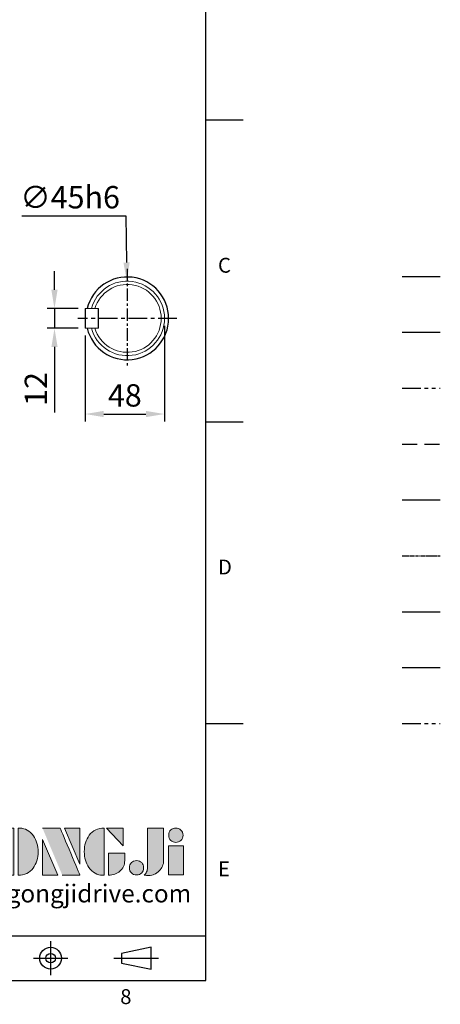
# Model space of a CAD drawing. Units: millimetres. Extents: x -32 to 1379, y -18 to 882.
# Drawn here: x 1125 to 1379, y -14 to 580 of the extents above; entities that cross this region are included whole.
import ezdxf
from ezdxf.enums import TextEntityAlignment as Align

# ---------------------------------------------------------------- set-up
doc = ezdxf.new("R2010")
doc.units = ezdxf.units.MM
for name, pattern in [('CENTER', [50.8, 31.75, -6.35, 6.35, -6.35]), ('PHANTOM', [63.5, 31.75, -6.35, 6.35, -6.35, 6.35, -6.35]), ('中心線', [12, 7.5, -1.5, 1.5, -1.5]), ('剖面線', [5, 2.5, -0.5, 0.5, -0.5, 0.5, -0.5]), ('隱藏線', [3, 2, -1])]:
    doc.linetypes.add(name, pattern=pattern)
for name, color, linetype in [('CEN', 2, '中心線'), ('DIM', 3, 'Continuous'), ('HATCH', 1, '剖面線'), ('HID', 6, '隱藏線'), ('Layer 1', 7, 'Continuous'), ('MAIN', 7, 'Continuous'), ('PHA', 4, 'PHANTOM'), ('QC', 90, 'Continuous'), ('THIN', 1, 'Continuous'), ('TXT', 4, '剖面線')]:
    doc.layers.add(name, color=color, linetype=linetype)
doc.styles.add('ATTDEF', font='txt')
doc.styles.get("Standard").update_dxf_attribs({"font": 'simplex.shx', "bigfont": 'chineset.shx'})
doc.dimstyles.new('C', dxfattribs={"dimscale": 4.5, "dimtxt": 3, "dimasz": 2.5, "dimexe": 1, "dimexo": 1, "dimgap": 1, "dimtad": 1, "dimtoh": 1, "dimdec": 4, "dimdsep": 46, "dimtxsty": 'Standard', "dimcen": 0, "dimclrd": 256, "dimclre": 256, "dimclrt": 256, "dimadec": 0, "dimazin": 0, "dimtfac": 0.6, "dimtdec": 4, "dimtofl": 0, "dimtmove": 0, "dimatfit": 3, "dimfxl": 0, "dimtolj": 1, "dimarcsym": 0})
doc.dimstyles.new('L', dxfattribs={"dimscale": 4.5, "dimtxt": 3, "dimasz": 2.5, "dimexe": 1, "dimexo": 1, "dimgap": 1, "dimtad": 1, "dimdec": 4, "dimdsep": 46, "dimtxsty": 'Standard', "dimcen": 0, "dimclrd": 256, "dimclre": 256, "dimclrt": 256, "dimadec": 0, "dimazin": 0, "dimtfac": 0.6, "dimtdec": 4, "dimtmove": 0, "dimatfit": 3, "dimfxl": 0, "dimtolj": 1, "dimarcsym": 0})

# ---------------------------------------------------------------- blocks, each defined once
blk = doc.blocks.new('*D19')
at = {"layer": 'Defpoints', "color": 0}
for p in [(1146.01, 405.91), (1164.73, 405.91), (1164.73, 393.91)]:
    blk.add_point(p, dxfattribs=at)
at = {"layer": 'DIM', "lineweight": -2}
for p, q in [((1146.01, 417.16), (1146.01, 428.41)), ((1160.23, 405.91), (1141.51, 405.91)), ((1146.01, 405.91), (1146.01, 393.91)), ((1160.23, 393.91), (1141.51, 393.91)), ((1146.01, 382.66), (1146.01, 343.12))]:
    blk.add_line(p, q, dxfattribs=at)
at = {"layer": 'DIM'}
for points in [[(1144.14, 417.16), (1147.89, 417.16), (1146.01, 405.91)], [(1144.14, 382.66), (1147.89, 382.66), (1146.01, 393.91)]]:
    blk.add_solid(points, dxfattribs=at)
at = {"layer": 'DIM', "insert": (1134.76, 357.27), "char_height": 13.5, "attachment_point": 5, "rotation": 90}
blk.add_mtext('\\A1;12', dxfattribs=at)
blk = doc.blocks.new('*D20')
at = {"layer": 'Defpoints', "color": 0}
for p in [(1212.53, 399.91), (1164.53, 394.11), (1212.53, 342.15)]:
    blk.add_point(p, dxfattribs=at)
at = {"layer": 'DIM', "lineweight": -2}
for p, q in [((1212.53, 395.41), (1212.53, 337.65)), ((1164.53, 389.61), (1164.53, 337.65)), ((1175.78, 342.15), (1201.28, 342.15))]:
    blk.add_line(p, q, dxfattribs=at)
at = {"layer": 'DIM'}
for points in [[(1175.78, 344.03), (1175.78, 340.28), (1164.53, 342.15)], [(1201.28, 344.03), (1201.28, 340.28), (1212.53, 342.15)]]:
    blk.add_solid(points, dxfattribs=at)
at = {"layer": 'DIM', "insert": (1188.53, 353.4), "char_height": 13.5, "attachment_point": 5}
blk.add_mtext('\\A1;48', dxfattribs=at)
blk = doc.blocks.new('*D24')
at = {"layer": 'Defpoints', "color": 0}
for p in [(1189.73, 422.41), (1190.33, 377.41)]:
    blk.add_point(p, dxfattribs=at)
at = {"layer": 'DIM', "lineweight": -2}
for p, q in [((1126.2, 461.83), (1189.2, 461.83)), ((1189.2, 461.83), (1189.58, 433.65))]:
    blk.add_line(p, q, dxfattribs=at)
at = {"layer": 'DIM'}
blk.add_solid([(1191.45, 433.68), (1187.7, 433.63), (1189.73, 422.41)], dxfattribs=at)
at = {"layer": 'DIM', "insert": (1155.45, 473.08), "char_height": 13.5, "attachment_point": 5}
blk.add_mtext('\\A1;∅45h6', dxfattribs=at)
blk = doc.blocks.new('block 2')
at = {"layer": 'Layer 1'}
h = blk.add_hatch(color=156, dxfattribs=at)
h.dxf.hatch_style = 2
edge = h.paths.add_edge_path()
edge.add_spline(control_points=[(206.71, 249.95), (206.71, 252.39), (207.32, 254.41), (208.54, 256.02), (209.9, 257.78), (211.76, 258.67), (214.12, 258.67), (214.12, 258.67), (214.12, 241.24), (214.12, 241.24), (214.12, 241.24), (213.58, 241.24), (213.58, 241.24), (211.47, 241.24), (209.76, 242.19), (208.45, 244.1), (207.29, 245.79), (206.71, 247.74), (206.71, 249.95)], knot_values=[0, 0, 0, 0, 1, 1, 1, 2, 2, 2, 3, 3, 3, 4, 4, 4, 5, 5, 5, 6, 6, 6, 6], degree=3, periodic=0)
h = blk.add_hatch(color=156, dxfattribs=at)
h.dxf.hatch_style = 2
h.paths.add_polyline_path([(221.19, 258.67), (221.19, 252.1), (214.92, 258.67)])
h = blk.add_hatch(color=156, dxfattribs=at)
h.dxf.hatch_style = 2
edge = h.paths.add_edge_path()
edge.add_spline(control_points=[(223.34, 249.95), (223.34, 252.39), (223.95, 254.41), (225.17, 256.02), (226.53, 257.78), (228.39, 258.67), (230.75, 258.67), (230.75, 258.67), (230.75, 241.24), (230.75, 241.24), (230.75, 241.24), (230.2, 241.24), (230.2, 241.24), (228.07, 241.24), (226.35, 242.19), (225.06, 244.1), (223.91, 245.78), (223.34, 247.73), (223.34, 249.95)], knot_values=[0, 0, 0, 0, 1, 1, 1, 2, 2, 2, 3, 3, 3, 4, 4, 4, 5, 5, 5, 6, 6, 6, 6], degree=3, periodic=0)
h = blk.add_hatch(color=156, dxfattribs=at)
h.dxf.hatch_style = 2
edge = h.paths.add_edge_path()
edge.add_spline(control_points=[(232.38, 258.67), (232.38, 258.67), (232.93, 258.67), (232.93, 258.67), (235.03, 258.67), (236.74, 257.72), (238.05, 255.81), (239.21, 254.12), (239.79, 252.17), (239.79, 249.95), (239.79, 247.51), (239.18, 245.49), (237.96, 243.89), (236.6, 242.12), (234.74, 241.24), (232.38, 241.24), (232.38, 241.24), (232.38, 258.67), (232.38, 258.67)], knot_values=[0, 0, 0, 0, 1, 1, 1, 2, 2, 2, 3, 3, 3, 4, 4, 4, 5, 5, 5, 6, 6, 6, 6], degree=3, periodic=0)
h = blk.add_hatch(color=156, dxfattribs=at)
h.dxf.hatch_style = 2
edge = h.paths.add_edge_path()
edge.add_spline(control_points=[(241.44, 258.67), (241.44, 258.67), (247.98, 258.67), (247.98, 258.67), (248.74, 257.05), (255.32, 241.24), (255.32, 241.24), (255.32, 241.24), (248.78, 241.24), (248.78, 241.24)], knot_values=[0, 0, 0, 0, 0.352778, 0.352778, 0.352778, 0.705556, 0.705556, 0.705556, 1.058333, 1.058333, 1.058333, 1.058333], degree=3, periodic=0)
edge.add_line((248.78, 241.24), (241.44, 258.67))
h = blk.add_hatch(color=156, dxfattribs=at)
h.dxf.hatch_style = 2
h.paths.add_polyline_path([(255.32, 258.67), (255.32, 245.36), (249.6, 258.67)])
h = blk.add_hatch(color=156, dxfattribs=at)
h.dxf.hatch_style = 2
edge = h.paths.add_edge_path()
edge.add_spline(control_points=[(256.94, 249.95), (256.94, 252.39), (257.55, 254.41), (258.77, 256.02), (260.13, 257.78), (261.99, 258.67), (264.35, 258.67), (264.35, 258.67), (264.35, 241.24), (264.35, 241.24), (264.35, 241.24), (263.8, 241.24), (263.8, 241.24), (261.7, 241.24), (259.99, 242.19), (258.68, 244.1), (257.52, 245.79), (256.94, 247.74), (256.94, 249.95)], knot_values=[0, 0, 0, 0, 1, 1, 1, 2, 2, 2, 3, 3, 3, 4, 4, 4, 5, 5, 5, 6, 6, 6, 6], degree=3, periodic=0)
h = blk.add_hatch(color=156, dxfattribs=at)
h.dxf.hatch_style = 2
h.paths.add_polyline_path([(271.42, 258.67), (271.42, 252.1), (265.15, 258.67)])
h = blk.add_hatch(color=156, dxfattribs=at)
h.dxf.hatch_style = 2
edge = h.paths.add_edge_path()
edge.add_spline(control_points=[(279.19, 241.24), (279.6, 241.56), (279.91, 241.96), (280.11, 242.43), (280.32, 242.9), (280.42, 243.42), (280.42, 243.98), (280.42, 243.98), (280.42, 258.67), (280.42, 258.67), (280.42, 258.67), (286.42, 258.67), (286.42, 258.67), (286.42, 258.67), (286.42, 246.68), (286.42, 246.68), (286.42, 245.22), (285.86, 243.93), (284.76, 242.81), (283.65, 241.69), (282.37, 241.12), (280.93, 241.12), (280.64, 241.12), (280.35, 241.13), (280.06, 241.15), (279.77, 241.16), (279.48, 241.19), (279.19, 241.24)], knot_values=[0, 0, 0, 0, 1, 1, 1, 2, 2, 2, 3, 3, 3, 4, 4, 4, 5, 5, 5, 6, 6, 6, 7, 7, 7, 8, 8, 8, 9, 9, 9, 9], degree=3, periodic=0)
h = blk.add_hatch(color=156, dxfattribs=at)
h.dxf.hatch_style = 2
edge = h.paths.add_edge_path()
edge.add_spline(control_points=[(293.62, 256.03), (293.62, 255.21), (293.36, 254.57), (292.84, 254.1), (292.32, 253.63), (291.7, 253.4), (290.98, 253.4), (290.25, 253.4), (289.62, 253.63), (289.1, 254.1), (288.58, 254.57), (288.32, 255.22), (288.32, 256.06), (288.32, 256.92), (288.58, 257.57), (289.09, 258.02), (289.6, 258.47), (290.23, 258.7), (290.98, 258.7), (291.7, 258.7), (292.32, 258.46), (292.84, 257.99), (293.36, 257.53), (293.62, 256.87), (293.62, 256.03)], knot_values=[0, 0, 0, 0, 1, 1, 1, 2, 2, 2, 3, 3, 3, 4, 4, 4, 5, 5, 5, 6, 6, 6, 7, 7, 7, 8, 8, 8, 8], degree=3, periodic=0)
h = blk.add_hatch(color=156, dxfattribs=at)
h.dxf.hatch_style = 2
h.paths.add_polyline_path([(241.44, 254.52), (247.15, 241.24), (241.44, 241.24)])
h = blk.add_hatch(color=156, dxfattribs=at)
h.dxf.hatch_style = 2
edge = h.paths.add_edge_path()
edge.add_spline(control_points=[(215.75, 249.38), (215.75, 249.38), (221.74, 249.38), (221.74, 249.38), (221.74, 249.38), (221.74, 246.67), (221.74, 246.67), (221.74, 245.03), (221.14, 243.7), (219.93, 242.68), (218.81, 241.72), (217.41, 241.24), (215.75, 241.24), (215.75, 241.24), (215.75, 249.38), (215.75, 249.38)], knot_values=[0, 0, 0, 0, 1, 1, 1, 2, 2, 2, 3, 3, 3, 4, 4, 4, 5, 5, 5, 5], degree=3, periodic=0)
h = blk.add_hatch(color=156, dxfattribs=at)
h.dxf.hatch_style = 2
edge = h.paths.add_edge_path()
edge.add_spline(control_points=[(265.97, 249.38), (265.97, 249.38), (271.97, 249.38), (271.97, 249.38), (271.97, 249.38), (271.97, 246.67), (271.97, 246.67), (271.97, 245.03), (271.36, 243.7), (270.16, 242.68), (269.03, 241.72), (267.63, 241.24), (265.97, 241.24), (265.97, 241.24), (265.97, 249.38), (265.97, 249.38)], knot_values=[0, 0, 0, 0, 1, 1, 1, 2, 2, 2, 3, 3, 3, 4, 4, 4, 5, 5, 5, 5], degree=3, periodic=0)
h = blk.add_hatch(color=156, dxfattribs=at)
h.dxf.hatch_style = 2
h.paths.add_polyline_path([(288.18, 252.09), (293.79, 252.09), (293.79, 241.35), (288.18, 241.35)])
h = blk.add_hatch(color=156, dxfattribs=at)
h.dxf.hatch_style = 2
edge = h.paths.add_edge_path()
edge.add_spline(control_points=[(279, 243.96), (279, 243.18), (278.76, 242.54), (278.27, 242.05), (277.78, 241.57), (277.14, 241.32), (276.35, 241.32), (275.57, 241.32), (274.93, 241.57), (274.44, 242.05), (273.95, 242.54), (273.7, 243.19), (273.7, 243.98), (273.7, 244.77), (273.95, 245.4), (274.44, 245.89), (274.93, 246.38), (275.57, 246.62), (276.35, 246.62), (277.14, 246.62), (277.78, 246.38), (278.27, 245.89), (278.76, 245.4), (279, 244.76), (279, 243.96)], knot_values=[0, 0, 0, 0, 1, 1, 1, 2, 2, 2, 3, 3, 3, 4, 4, 4, 5, 5, 5, 6, 6, 6, 7, 7, 7, 8, 8, 8, 8], degree=3, periodic=0)
at = {"layer": 'Layer 1', "color": 156, "lineweight": 0}
for points in [[(221.19, 258.67), (221.19, 252.1), (214.92, 258.67), (221.19, 258.67)], [(255.32, 258.67), (255.32, 245.36), (249.6, 258.67), (255.32, 258.67)], [(271.42, 258.67), (271.42, 252.1), (265.15, 258.67), (271.42, 258.67)], [(241.44, 254.52), (247.15, 241.24), (241.44, 241.24), (241.44, 254.52)], [(288.18, 252.09), (293.79, 252.09), (293.79, 241.35), (288.18, 241.35), (288.18, 252.09)]]:
    blk.add_lwpolyline(points, dxfattribs=at)
for points, knots in [([(206.71, 249.95), (206.71, 252.39), (207.32, 254.41), (208.54, 256.02), (209.9, 257.78), (211.76, 258.67), (214.12, 258.67), (214.12, 258.67), (214.12, 241.24), (214.12, 241.24), (214.12, 241.24), (213.58, 241.24), (213.58, 241.24), (211.47, 241.24), (209.76, 242.19), (208.45, 244.1), (207.29, 245.79), (206.71, 247.74), (206.71, 249.95)], [0, 0, 0, 0, 1, 1, 1, 2, 2, 2, 3, 3, 3, 4, 4, 4, 5, 5, 5, 6, 6, 6, 6]), ([(223.34, 249.95), (223.34, 252.39), (223.95, 254.41), (225.17, 256.02), (226.53, 257.78), (228.39, 258.67), (230.75, 258.67), (230.75, 258.67), (230.75, 241.24), (230.75, 241.24), (230.75, 241.24), (230.2, 241.24), (230.2, 241.24), (228.07, 241.24), (226.35, 242.19), (225.06, 244.1), (223.91, 245.78), (223.34, 247.73), (223.34, 249.95)], [0, 0, 0, 0, 1, 1, 1, 2, 2, 2, 3, 3, 3, 4, 4, 4, 5, 5, 5, 6, 6, 6, 6]), ([(232.38, 258.67), (232.38, 258.67), (232.93, 258.67), (232.93, 258.67), (235.03, 258.67), (236.74, 257.72), (238.05, 255.81), (239.21, 254.12), (239.79, 252.17), (239.79, 249.95), (239.79, 247.51), (239.18, 245.49), (237.96, 243.89), (236.6, 242.12), (234.74, 241.24), (232.38, 241.24), (232.38, 241.24), (232.38, 258.67), (232.38, 258.67)], [0, 0, 0, 0, 1, 1, 1, 2, 2, 2, 3, 3, 3, 4, 4, 4, 5, 5, 5, 6, 6, 6, 6]), ([(241.44, 258.67), (241.44, 258.67), (247.98, 258.67), (247.98, 258.67), (248.74, 257.05), (255.32, 241.24), (255.32, 241.24), (255.32, 241.24), (248.78, 241.24), (248.78, 241.24)], [0, 0, 0, 0, 1, 1, 1, 2, 2, 2, 3, 3, 3, 3]), ([(256.94, 249.95), (256.94, 252.39), (257.55, 254.41), (258.77, 256.02), (260.13, 257.78), (261.99, 258.67), (264.35, 258.67), (264.35, 258.67), (264.35, 241.24), (264.35, 241.24), (264.35, 241.24), (263.8, 241.24), (263.8, 241.24), (261.7, 241.24), (259.99, 242.19), (258.68, 244.1), (257.52, 245.79), (256.94, 247.74), (256.94, 249.95)], [0, 0, 0, 0, 1, 1, 1, 2, 2, 2, 3, 3, 3, 4, 4, 4, 5, 5, 5, 6, 6, 6, 6]), ([(279.19, 241.24), (279.6, 241.56), (279.91, 241.96), (280.11, 242.43), (280.32, 242.9), (280.42, 243.42), (280.42, 243.98), (280.42, 243.98), (280.42, 258.67), (280.42, 258.67), (280.42, 258.67), (286.42, 258.67), (286.42, 258.67), (286.42, 258.67), (286.42, 246.68), (286.42, 246.68), (286.42, 245.22), (285.86, 243.93), (284.76, 242.81), (283.65, 241.69), (282.37, 241.12), (280.93, 241.12), (280.64, 241.12), (280.35, 241.13), (280.06, 241.15), (279.77, 241.16), (279.48, 241.19), (279.19, 241.24)], [0, 0, 0, 0, 1, 1, 1, 2, 2, 2, 3, 3, 3, 4, 4, 4, 5, 5, 5, 6, 6, 6, 7, 7, 7, 8, 8, 8, 9, 9, 9, 9]), ([(293.62, 256.03), (293.62, 255.21), (293.36, 254.57), (292.84, 254.1), (292.32, 253.63), (291.7, 253.4), (290.98, 253.4), (290.25, 253.4), (289.62, 253.63), (289.1, 254.1), (288.58, 254.57), (288.32, 255.22), (288.32, 256.06), (288.32, 256.92), (288.58, 257.57), (289.09, 258.02), (289.6, 258.47), (290.23, 258.7), (290.98, 258.7), (291.7, 258.7), (292.32, 258.46), (292.84, 257.99), (293.36, 257.53), (293.62, 256.87), (293.62, 256.03)], [0, 0, 0, 0, 1, 1, 1, 2, 2, 2, 3, 3, 3, 4, 4, 4, 5, 5, 5, 6, 6, 6, 7, 7, 7, 8, 8, 8, 8]), ([(215.75, 249.38), (215.75, 249.38), (221.74, 249.38), (221.74, 249.38), (221.74, 249.38), (221.74, 246.67), (221.74, 246.67), (221.74, 245.03), (221.14, 243.7), (219.93, 242.68), (218.81, 241.72), (217.41, 241.24), (215.75, 241.24), (215.75, 241.24), (215.75, 249.38), (215.75, 249.38)], [0, 0, 0, 0, 1, 1, 1, 2, 2, 2, 3, 3, 3, 4, 4, 4, 5, 5, 5, 5]), ([(265.97, 249.38), (265.97, 249.38), (271.97, 249.38), (271.97, 249.38), (271.97, 249.38), (271.97, 246.67), (271.97, 246.67), (271.97, 245.03), (271.36, 243.7), (270.16, 242.68), (269.03, 241.72), (267.63, 241.24), (265.97, 241.24), (265.97, 241.24), (265.97, 249.38), (265.97, 249.38)], [0, 0, 0, 0, 1, 1, 1, 2, 2, 2, 3, 3, 3, 4, 4, 4, 5, 5, 5, 5]), ([(279, 243.96), (279, 243.18), (278.76, 242.54), (278.27, 242.05), (277.78, 241.57), (277.14, 241.32), (276.35, 241.32), (275.57, 241.32), (274.93, 241.57), (274.44, 242.05), (273.95, 242.54), (273.7, 243.19), (273.7, 243.98), (273.7, 244.77), (273.95, 245.4), (274.44, 245.89), (274.93, 246.38), (275.57, 246.62), (276.35, 246.62), (277.14, 246.62), (277.78, 246.38), (278.27, 245.89), (278.76, 245.4), (279, 244.76), (279, 243.96)], [0, 0, 0, 0, 1, 1, 1, 2, 2, 2, 3, 3, 3, 4, 4, 4, 5, 5, 5, 6, 6, 6, 7, 7, 7, 8, 8, 8, 8])]:
    blk.add_open_spline(points, degree=3, knots=knots, dxfattribs=at)
blk = doc.blocks.new('GJA420')
at = {"color": 0}
for p, q in [((275, 0), (275, 192)), ((275, 115.5), (280, 115.5)), ((275, 75), (280, 75)), ((275, 34.5), (280, 34.5)), ((101.5, 6), (275, 6)), ((0, 0), (275, 0))]:
    blk.add_line(p, q, dxfattribs=at)
at = {"color": 1, "linetype": 'CENTER', "ltscale": 2}
for p, q in [((254.15, 5.3), (254.15, 0.7)), ((251.85, 3), (256.45, 3)), ((262.65, 3), (268.65, 3))]:
    blk.add_line(p, q, dxfattribs=at)
at = {"color": 0}
blk.add_lwpolyline([(263.65, 3.65), (263.65, 2.35), (267.65, 1.54), (267.65, 4.46)], close=True, dxfattribs=at)
for radius in [1.46, 0.645]:
    blk.add_circle((254.15, 3), radius, dxfattribs=at)
at = {"layer": 'CEN'}
blk.add_line((301.37, 94.5), (306.5, 94.5), dxfattribs=at)
at = {"layer": 'DIM'}
blk.add_line((301.37, 87), (306.5, 87), dxfattribs=at)
at = {"layer": 'HATCH'}
blk.add_line((301.37, 79.5), (306.5, 79.5), dxfattribs=at)
at = {"layer": 'HID'}
blk.add_line((301.37, 72), (306.5, 72), dxfattribs=at)
at = {"layer": 'MAIN'}
blk.add_line((301.37, 64.5), (306.5, 64.5), dxfattribs=at)
at = {"layer": 'PHA', "ltscale": 0.01}
blk.add_line((301.37, 57), (306.5, 57), dxfattribs=at)
at = {"layer": 'QC'}
blk.add_line((301.37, 49.5), (306.5, 49.5), dxfattribs=at)
at = {"layer": 'THIN'}
blk.add_line((301.37, 42), (306.5, 42), dxfattribs=at)
at = {"layer": 'TXT'}
blk.add_line((301.37, 34.5), (306.5, 34.5), dxfattribs=at)
at = {"layer": 'MAIN', "xscale": 0.3616442767764058, "yscale": 0.3616442767764058, "zscale": 0.3616442767764058}
blk.add_blockref('block 2', (165.75, -73.1), dxfattribs=at)
at = {"color": 0}
for s, p in [('C', (276.63, 95)), ('D', (276.63, 54.5)), ('E', (276.63, 14)), ('8', (263.5, -3.16))]:
    blk.add_text(s, height=2, dxfattribs=at).set_placement(p)
at = {"color": 4, "style": 'ATTDEF'}
blk.add_attdef('料號', text='', height=2.5, dxfattribs=at).set_placement((120.5, 3), align=Align.MIDDLE_LEFT)
for tag, p in [('比例', (200.5, 3)), ('版本', (236.5, 3))]:
    blk.add_attdef(tag, text='', height=2.5, dxfattribs=at).set_placement(p, align=Align.MIDDLE_CENTER)
at = {"layer": 'TXT', "color": 0, "insert": (256.25, 11.68), "char_height": 2.4, "width": 29.3258, "attachment_point": 5}
blk.add_mtext('{\\fTimes New Roman|b0|i0|c0|p18;\\C256;www.gongjidrive.com}', dxfattribs=at)

msp = doc.modelspace()

# ---------------------------------------------------------------- linework, layer by layer
at = {"layer": 'CEN'}
msp.add_line((1190.03082, 429.90796), (1190.03082, 369.90796), dxfattribs=at)
at = {"layer": 'CEN', "ltscale": 1.5}
msp.add_line((1220.03082, 399.90796), (1160.03082, 399.90796), dxfattribs=at)
at = {"layer": 'MAIN', "color": 7, "linetype": 'Continuous', "lineweight": 15}
for p, q in [((1164.73082, 405.90796), (1164.53082, 405.70796)), ((1164.53082, 394.10796), (1164.53082, 405.70796)), ((1164.73082, 405.90796), (1164.73082, 393.90796)), ((1172.33082, 405.90796), (1164.73082, 405.90796)), ((1170.42852, 405.90796), (1172.53082, 405.90796)), ((1172.33082, 393.90796), (1172.33082, 405.90796)), ((1172.33082, 405.90796), (1172.53082, 405.70796)), ((1172.53082, 393.90796), (1172.53082, 405.90796)), ((1164.73082, 393.90796), (1164.53082, 394.10796)), ((1172.33082, 393.90796), (1164.73082, 393.90796)), ((1170.42852, 393.90796), (1172.53082, 393.90796)), ((1172.33082, 393.90796), (1172.53082, 394.10796))]:
    msp.add_line(p, q, dxfattribs=at)
at = {"layer": 'MAIN'}
msp.add_arc((1190.03082, 399.90796), 25, 193.88654049, 166.11345951, dxfattribs=at)
at = {"layer": 'MAIN', "color": 7, "linetype": 'Continuous', "lineweight": 15}
for radius, start, end in [(22.5, 195.46600995, 164.53399005), (20.5, 197.0186474, 162.9813526)]:
    msp.add_arc((1190.03082, 399.90796), radius, start, end, dxfattribs=at)

# ---------------------------------------------------------------- block references
at = {"layer": 'DIM', "xscale": 4.5, "yscale": 4.5, "zscale": 4.5}
msp.add_blockref('GJA420', (0, 0), dxfattribs=at)

# ---------------------------------------------------------------- dimensions: what is measured, and where the dimension line sits
at = {"layer": 'DIM'}
dim = msp.add_diameter_dim_2p(p1=(1190.33244, 377.40998), p2=(1189.7292, 422.40593), text='<>h6', dimstyle='C', dxfattribs=at)
dim.commit()
dim.dimension.update_dxf_attribs({"geometry": '*D24', "text_midpoint": (1155.45071, 461.82677), "dimtype": 163})
dim = msp.add_linear_dim(base=(1146.01188, 405.90796), p1=(1164.73082, 393.90796), p2=(1164.73082, 405.90796), angle=90, dimstyle='L', dxfattribs=at)
dim.commit()
dim.dimension.update_dxf_attribs({"geometry": '*D19', "text_midpoint": (1146.01188, 357.2651), "dimtype": 160})
dim = msp.add_linear_dim(base=(1212.53082, 342.15298), p1=(1164.53082, 394.10796), p2=(1212.53082, 399.90796), dimstyle='L', dxfattribs=at)
dim.commit()
dim.dimension.update_dxf_attribs({"geometry": '*D20', "text_midpoint": (1188.53082, 353.40298)})

doc.saveas('drawing.dxf')
